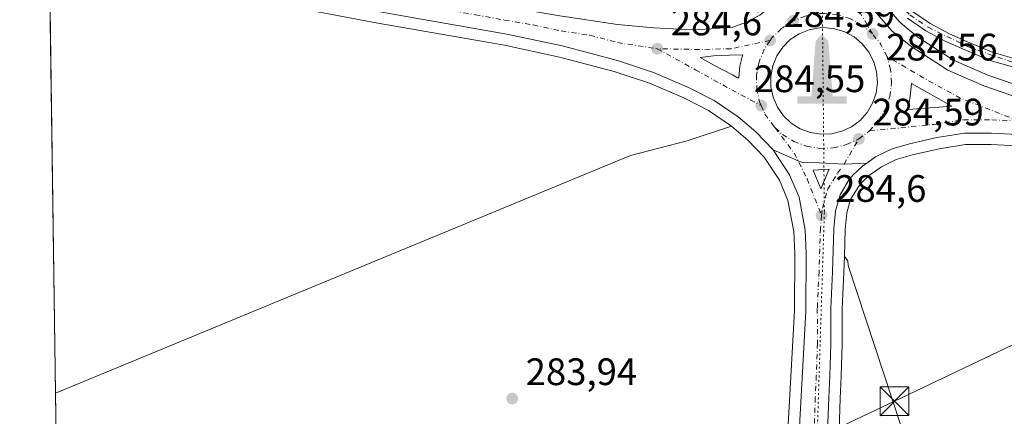
# Model space of a CAD drawing. Units: metres. Extents: x 597831 to 601309, y 4685164 to 4687526.
# Drawn here: x 597831 to 598088, y 4686800 to 4686904 of the extents above; entities that cross this region are included whole.
import ezdxf

# ---------------------------------------------------------------- set-up
doc = ezdxf.new("R2010")
doc.units = ezdxf.units.M
doc.header["$MEASUREMENT"] = 0
doc.linetypes.add('DGN Style 4', pattern=[2.6384748266838614, 1.318413404963828, -0.6592067024819142, 0.001648016756204785, -0.6592067024819142])
doc.linetypes.add('DGN Style 5', pattern=[1.1536117293433497, 0.4944050268614355, -0.6592067024819142])
for name, color, linetype, lineweight in [('Camino Cxs', 7, 'Continuous', 0), ('Camino eje', 30, 'DGN Style 4', 13), ('Carretera de calzada única Cxs', 7, 'Continuous', 13), ('Carretera de calzada única eje', 7, 'DGN Style 4', 0), ('Comarca CxS', 21, 'Continuous', 0), ('Comunidad Autónoma CxS', 142, 'Continuous', 0), ('Cultivos herbáceos CxS', 92, 'Continuous', 0), ('Cultivos leñosos CxS', 92, 'Continuous', 0), ('Instalación sanitaria CxS', 9, 'Continuous', 0), ('Isleta de vial', 135, 'Continuous', 13), ('Monumento puntual', 7, 'Continuous', 0), ('Municipio CxS', 4, 'Continuous', 0), ('Núcleo urbano CxS', 7, 'Continuous', 0), ('Parque-jardín CxS', 135, 'Continuous', 0), ('Provincia CxS', 1, 'Continuous', 0), ('Punto de cota en terreno', 7, 'Continuous', 0), ('Rótulo de punto de cota en terreno', 7, 'Continuous', 0), ('Tendido', 6, 'Continuous', 0), ('Torre de tendido puntual', 7, 'Continuous', 0), ('Vía pecuaria eje', 92, 'DGN Style 5', 0)]:
    doc.layers.add(name, color=color, linetype=linetype, lineweight=lineweight)
doc.styles.add('Style-Arial', font='txt')

# ---------------------------------------------------------------- blocks, each defined once
blk = doc.blocks.new('*U12')
at = {"layer": 'Cultivos leñosos CxS', "color": 92, "linetype": 'Continuous', "lineweight": 0}
blk.add_polyline3d([(598044.6875999998, 4686793.9461, 283.9844000000012), (598045.0477, 4686804.990700001, 284.1738000000041), (598045.3176999995, 4686810.7215, 284.1833999999944), (598045.5884999996, 4686819.1841, 284.1662999999971), (598045.5900999998, 4686819.2817, 284.1665999999968), (598045.5800999999, 4686828.401699999, 284.2290000000066), (598046.0277000006, 4686837.982100001, 284.3325999999943), (598046.1593000004, 4686842.0911, 284.3738000000012), (598047.0406999999, 4686840.947899999, 284.3549999999959), (598047.1621000003, 4686839.789899999, 284.3405999999959), (598056.4939000001, 4686811.3687, 283.792300000001), (598067.5301000001, 4686777.757099999, 283.9554000000062)], dxfattribs=at)
blk = doc.blocks.new('*U23')
at = {"layer": 'Núcleo urbano CxS', "color": 7, "linetype": 'Continuous', "lineweight": 0}
for points in [[(598056.3517000005, 4686908.3095, 284.2177999999985), (598060.6939000003, 4686903.3915, 284.3028999999952), (598065.3158999998, 4686899.5645, 284.2547999999952), (598074.6551000001, 4686893.540899999, 284.3095999999932), (598083.6627000002, 4686889.586800001, 284.397100000002), (598092.5466999998, 4686886.530900001, 284.4738999999972)], [(598091.2521000003, 4686871.109200001, 284.7073999999994), (598084.5109999999, 4686871.410300001, 284.601999999999), (598077.7971000001, 4686871.419700001, 284.4896000000008), (598070.9046999998, 4686870.313899999, 284.4557000000059), (598063.9188999999, 4686868.706300001, 284.4685000000027), (598059.7078999998, 4686867.4727, 284.4067000000068), (598055.8216000004, 4686865.5745, 284.3539000000019), (598053.7334000003, 4686864.127499999, 284.3454000000056), (598053.7289000005, 4686864.124399999, 284.3453000000009), (598052.7670999998, 4686863.4553, 284.3356000000058), (598050.5850999998, 4686861.394500001, 284.3473999999987), (598049.7565000001, 4686860.312700001, 284.360400000005), (598047.7874999996, 4686857.019300001, 284.3945999999996), (598046.8009000003, 4686853.5536, 284.3632999999973), (598046.3855, 4686849.160700001, 284.3693000000058), (598046.1593000004, 4686842.0911, 284.3738000000012), (598046.0277000006, 4686837.982100001, 284.3325999999943), (598045.5800999999, 4686828.401699999, 284.2290000000066), (598045.5900999998, 4686819.2817, 284.1665999999968), (598045.5884999996, 4686819.1841, 284.1662999999971), (598045.3176999995, 4686810.7215, 284.1833999999944), (598045.0477, 4686804.990700001, 284.1738000000041), (598044.6875999998, 4686793.9461, 283.9844000000012)], [(598030.0944999997, 4686773.023700001, 283.6392000000051), (598033.0904999999, 4686827.910900001, 283.8435999999929), (598033.1797000002, 4686842.9023, 284.1322999999975), (598032.9225000005, 4686848.675899999, 284.1751999999979), (598031.4001000002, 4686856.814300001, 284.4002000000037), (598029.1842999998, 4686862.095899999, 284.7667999999976), (598025.1645000001, 4686868.1349, 284.3950999999943), (598020.9562999997, 4686872.586100001, 284.3638999999966), (598016.6047999999, 4686876.2567, 284.3077999999951), (598010.6021999996, 4686880.338099999, 284.3037999999942), (598004.1549000005, 4686883.6721, 284.3911999999983), (597995.1687000003, 4686887.471700001, 284.405700000003), (597985.9507999998, 4686890.554099999, 284.4214999999967), (597971.7122, 4686894.311699999, 284.4640000000072), (597957.3047000002, 4686897.405300001, 284.4986000000063), (597924.2065000003, 4686903.238100001, 284.5528000000049), (597838.3520000001, 4686919.525599999, 284.7810999999929)]]:
    blk.add_polyline3d(points, dxfattribs=at)
blk = doc.blocks.new('5PATER')
at = {"layer": 'Cultivos leñosos CxS', "linetype": 'Continuous', "lineweight": 0}
h = blk.add_hatch(color=51, dxfattribs=at)
edge = h.paths.add_edge_path()
edge.add_ellipse((0, 0), major_axis=(-0.1095731443231308, -0.1110710700762829), ratio=0.9994222409660322, start_angle=0, end_angle=360)
blk = doc.blocks.new('*U36')
at = {"layer": 'Carretera de calzada única Cxs', "color": 7, "linetype": 'Continuous', "lineweight": 13}
blk.add_polyline3d([(598032.5301000001, 4686762.600099999, 284.0905000000057), (598036.0900999998, 4686827.8201, 284.2228000000032), (598036.1801000005, 4686842.960100001, 284.317200000005), (598035.9101, 4686849.020099999, 284.3699999999953), (598034.2901, 4686857.6801, 284.436600000001), (598031.8400999998, 4686863.520099999, 284.690499999997), (598027.5201000003, 4686870.0101, 284.6937000000034), (598034.0301000001, 4686867.170100001, 284.4590999999928), (598035.1501000002, 4686866.690099999, 284.4755000000005), (598039.5301000001, 4686866.610099999, 284.4799999999959), (598046.0850999998, 4686866.2601, 284.4285999999993), (598052.0201000003, 4686866.590100001, 284.7013000000007), (598050.8701, 4686865.790100001, 284.5994999999967), (598048.3501000004, 4686863.4101, 284.4487999999984), (598047.2701000003, 4686862.0001, 284.437699999995), (598045.0100999996, 4686858.220100001, 284.4664000000048), (598043.8400999998, 4686854.110099999, 284.4535999999935), (598043.3901000004, 4686849.350099999, 284.425900000002), (598043.0301000001, 4686838.100099999, 284.6708000000072), (598042.5800999999, 4686828.470100001, 284.3935999999958), (598042.5900999998, 4686819.280099999, 284.3136999999988), (598042.3201000001, 4686810.840100001, 284.840400000001), (598042.0500999996, 4686805.110099999, 284.4597000000067), (598041.6901000004, 4686794.0701, 284.1447999999946)], dxfattribs=at)
blk.add_3dface([(598037.9501, 4686864.7301, 284.5026999999973), (598040.0000999998, 4686859.800100001, 284.4872000000032), (598042.1801000005, 4686865.0101, 284.4952000000048)], dxfattribs=at)
blk = doc.blocks.new('*U40')
at = {"layer": 'Carretera de calzada única Cxs', "color": 7, "linetype": 'Continuous', "lineweight": 13}
for points in [[(598091.5201000003, 4686874.100099999, 284.8150000000023), (598084.5800999999, 4686874.4101, 284.7170999999944), (598077.5601000005, 4686874.420100001, 284.6125000000029), (598070.3300999999, 4686873.2601, 284.5391999999993), (598063.1601, 4686871.610099999, 284.445200000002), (598058.6201, 4686870.280099999, 284.892200000002), (598054.3000999996, 4686868.170100001, 285.0213999999978), (598052.0201000003, 4686866.590100001, 284.7013000000007), (598046.0850999998, 4686866.2601, 284.4285999999993), (598039.5301000001, 4686866.610099999, 284.4799999999959), (598035.1501000002, 4686866.690099999, 284.4755000000005), (598034.0301000001, 4686867.170100001, 284.4590999999928), (598027.5201000003, 4686870.0101, 284.6937000000034), (598023.0201000003, 4686874.770099999, 284.5691999999981), (598018.4200999998, 4686878.6501, 284.3766000000033), (598012.1401000004, 4686882.920100001, 284.3653999999952), (598005.4301000005, 4686886.390100001, 284.4633999999933), (597996.2301000003, 4686890.280099999, 284.6347999999998), (597986.8101000005, 4686893.4301, 284.4760999999999), (597972.4101, 4686897.2301, 284.6781999999948), (597957.8800999997, 4686900.350099999, 284.5310000000027), (597924.7401000002, 4686906.190099999, 284.585699999996)], [(597971.7901, 4686905.120100001, 285.0007999999943), (597986.8601000002, 4686902.8101, 284.5129000000015), (597996.3501000004, 4686902.020099999, 284.3880999999965), (598006.5301000001, 4686901.4301, 284.6670000000013), (598011.3101000005, 4686901.6801, 284.761599999998), (598017.0201000003, 4686902.1501, 284.8794999999955), (598020.5900999998, 4686903.4801, 284.796199999997), (598024.0900999998, 4686905.3201, 284.6021000000038)], [(598054.0000999998, 4686906.440099999, 284.6809000000067), (598058.6001000004, 4686901.2301, 284.7835000000051), (598063.5401, 4686897.140100001, 284.4095999999991), (598073.2301000003, 4686890.890100001, 284.6242999999959), (598082.5701000001, 4686886.790100001, 285.8021000000008), (598091.6401000004, 4686883.670100001, 284.7733000000007)]]:
    blk.add_polyline3d(points, dxfattribs=at)
for points in [[(598052.1001000004, 4686879.8301, 284.7642000000051), (598053.5100999996, 4686882.2401, 284.7924000000057), (598054.4200999998, 4686884.880100001, 284.7418000000035), (598054.7801000001, 4686887.6501, 284.7121000000043), (598054.5800999999, 4686890.4301, 284.653999999995), (598053.8400999998, 4686893.120100001, 284.616399999999), (598052.5701000001, 4686895.610099999, 284.5795999999973), (598050.8400999998, 4686897.790100001, 284.5887999999977), (598048.7100999998, 4686899.590100001, 284.6085000000021), (598046.2600999996, 4686900.9301, 284.582699999999), (598043.5900999998, 4686901.7601, 284.5590999999986), (598040.8201000001, 4686902.030099999, 284.5457000000025), (598039.6901000004, 4686901.9901, 284.5543999999936), (598036.9501, 4686901.4901, 284.6508000000031), (598034.3501000004, 4686900.450099999, 284.655700000003), (598032.0201000003, 4686898.920100001, 284.5696999999927), (598030.0401, 4686896.960100001, 284.6021000000038), (598028.4901000002, 4686894.640100001, 284.6098000000056), (598027.4301000005, 4686892.050100001, 284.5227000000014), (598026.9001000002, 4686889.3101, 284.5329999999958), (598026.9301000005, 4686886.520099999, 284.5341000000044), (598027.5100999996, 4686883.790100001, 284.516300000003), (598028.6300999997, 4686881.2401, 284.5510000000068), (598030.2301000003, 4686878.950099999, 284.570000000007), (598032.2500999998, 4686877.030099999, 284.5776999999944), (598034.6101000002, 4686875.550100001, 284.6270999999979), (598037.2301000003, 4686874.5601, 284.6689999999944), (598039.9801000003, 4686874.120100001, 284.6594000000041), (598042.7701000003, 4686874.2301, 284.6805000000023), (598045.4801000003, 4686874.9001, 284.726999999999), (598048.0000999998, 4686876.090100001, 284.8071999999956), (598050.2401000002, 4686877.7501, 284.776199999993)], [(598019.4401000004, 4686894.4101, 284.5084999999963), (598019.6401000004, 4686894.9301, 284.4949000000051), (598012.6101000002, 4686894.710100001, 284.482600000003), (598008.4801000003, 4686894.220100001, 284.4660000000004), (598012.0301000001, 4686892.210100001, 284.5179999999964), (598016.9301000005, 4686889.710100001, 284.5157999999938), (598018.1901000004, 4686888.9101, 284.4910999999993), (598018.6001000004, 4686888.9101, 284.4860999999946), (598018.8601000002, 4686891.920100001, 284.5491999999941)]]:
    blk.add_polyline3d(points, close=True, dxfattribs=at)
blk.add_3dface([(598063.3701, 4686884.100099999, 284.6058000000049), (598062.8101000005, 4686880.5701, 284.5907000000007), (598074.2801000001, 4686881.5001, 284.6429000000062), (598063.7301000003, 4686887.420100001, 284.5660000000062)], dxfattribs=at)
blk = doc.blocks.new('5MONUM')
at = {"layer": 'Parque-jardín CxS', "linetype": 'Continuous', "lineweight": 0, "extrusion": (0, 0, -1)}
blk.add_hatch(color=252, dxfattribs=at).paths.add_polyline_path([(-0.6431, -0.6805), (-0.6431, -0.4905), (-0.2831, -0.4904), (-0.1631, 0.9695), (0.0019, 1.1395), (0.1669, 0.9695), (0.2769, -0.4905), (0.6469, -0.4905), (0.6468000000000002, -0.6805)])
blk = doc.blocks.new('5TTEND')
at = {"layer": 'Instalación sanitaria CxS', "color": 7, "linetype": 'Continuous', "lineweight": 0}
for p, q in [((-0.375, 0.3754), (0.375, -0.3746)), ((0.3720000000000001, 0.3784000000000001), (-0.3720000000000001, -0.3776))]:
    blk.add_line(p, q, dxfattribs=at)
at = {"layer": 'Instalación sanitaria CxS', "color": 7, "linetype": 'Continuous', "lineweight": 0, "flags": 128}
blk.add_lwpolyline([(-0.375, -0.3746), (0.375, -0.3746), (0.375, 0.3754), (-0.375, 0.3754), (-0.3720000000000001, -0.3776)], dxfattribs=at)

msp = doc.modelspace()

# ---------------------------------------------------------------- linework, layer by layer
at = {"layer": 'Camino Cxs', "color": 7, "linetype": 'Continuous', "lineweight": 0}
for points in [[(598063.9801000003, 4686906.2401, 284.5512000000017), (598068.5900999998, 4686903.0801, 284.215200000006), (598073.6300999997, 4686900.4001, 284.1805000000023), (598078.9301000005, 4686898.040100001, 284.4027999999962), (598085.0100999996, 4686895.5601, 285.8227000000043), (598091.1801000005, 4686893.7501, 284.7994000000036)], [(598063.9801000003, 4686906.2401, 284.5512000000017), (598068.5900999998, 4686903.0801, 284.215200000006), (598073.6300999997, 4686900.4001, 284.1805000000023), (598078.9301000005, 4686898.040100001, 284.4027999999962), (598085.0100999996, 4686895.5601, 285.8227000000043), (598091.1801000005, 4686893.7501, 284.7994000000036)], [(598090.6700999998, 4686891.590100001, 285.2149000000064), (598084.2801000001, 4686893.470100001, 287.5960000000051), (598078.0601000005, 4686896.0101, 284.8022999999957), (598072.6601, 4686898.4101, 284.3478000000032), (598067.4401000004, 4686901.190099999, 284.3086999999941), (598062.6201, 4686904.4901, 284.514599999995)], [(598090.6700999998, 4686891.590100001, 285.2149000000064), (598084.2801000001, 4686893.470100001, 287.5960000000051), (598078.0601000005, 4686896.0101, 284.8022999999957), (598072.6601, 4686898.4101, 284.3478000000032), (598067.4401000004, 4686901.190099999, 284.3086999999941), (598062.6201, 4686904.4901, 284.514599999995)]]:
    msp.add_polyline3d(points, dxfattribs=at)
at = {"layer": 'Camino eje', "color": 30, "linetype": 'DGN Style 4', "lineweight": 13}
msp.add_polyline3d([(598001.5613000002, 4686986.566500001, 284.2960000000021), (598009.4989, 4686981.221899999, 285.5390999999945), (598024.1801000005, 4686972.280099999, 286.5331000000006), (598028.3651000002, 4686968.165100001, 287.0730999999942), (598034.6101000002, 4686959.975099999, 288.1352999999945), (598039.8951000003, 4686950.6851, 285.8606), (598049.0000999998, 4686924.215100001, 285.3337000000029), (598051.1551000001, 4686919.6851, 284.6777000000002), (598056.1951000001, 4686912.120100001, 284.5117999999929), (598063.3000999996, 4686905.3651, 284.5359999999928), (598068.0151000004, 4686902.1351, 284.2446999999956), (598078.4951, 4686897.0251, 284.5918999999994), (598090.9250999996, 4686892.670100001, 285.084799999997), (598135.5601000005, 4686885.3101, 285.3696999999956), (598154.5401, 4686882.905099999, 286.1603999999934), (598211.0850999998, 4686881.8051, 285.670299999998), (598248.8701, 4686882.905099999, 287.0197000000044), (598255.0351, 4686883.620100001, 288.9321999999956)], dxfattribs=at)
at = {"layer": 'Carretera de calzada única Cxs', "color": 7, "linetype": 'Continuous', "lineweight": 13, "extrusion": (-0.000661937808539079, -0.004172572260049229, 0.9999910756997146), "elevation": -19667.64007862216, "flags": 128}
msp.add_lwpolyline([(598063.4274664636, 4686842.835436963), (598062.8674565916, 4686839.305406234)], dxfattribs=at)
at = {"layer": 'Carretera de calzada única Cxs', "color": 7, "linetype": 'Continuous', "lineweight": 13, "extrusion": (0.001928084871706162, -0.00234226261264952, 0.9999953981367019), "elevation": -9540.298712807476, "flags": 128}
msp.add_lwpolyline([(598038.3399656762, 4686850.310718016), (598040.5199462001, 4686855.520732306), (598036.2899396014, 4686855.240731539)], dxfattribs=at)
at = {"layer": 'Carretera de calzada única Cxs', "color": 7, "linetype": 'Continuous', "lineweight": 13, "extrusion": (0.001114618172858653, -0.002680520776514166, 0.9999957862084697), "elevation": -11612.15281733899, "flags": 128}
msp.add_lwpolyline([(598037.2614908947, 4686850.441472649), (598039.3115068978, 4686845.511454939)], dxfattribs=at)
at = {"layer": 'Carretera de calzada única Cxs', "color": 7, "linetype": 'Continuous', "lineweight": 13}
for points in [[(597838.2057999996, 4686929.9989, 284.7957000000025), (597851.1901000004, 4686927.590100001, 284.7523999999976), (597871.6300999997, 4686923.640100001, 284.7209000000003), (597892.0401, 4686919.710100001, 284.6670000000013), (597909.0500999996, 4686916.4801, 284.6891999999934), (597926.0800999999, 4686913.2501, 284.5665000000009), (597956.7801000001, 4686907.670100001, 284.5146999999997), (597971.7901, 4686905.120100001, 285.0007999999943), (597986.8601000002, 4686902.8101, 284.5129000000015), (597996.3501000004, 4686902.020099999, 284.3880999999965), (598006.5301000001, 4686901.4301, 284.6670000000013), (598011.3101000005, 4686901.6801, 284.761599999998), (598017.0201000003, 4686902.1501, 284.8794999999955), (598020.5900999998, 4686903.4801, 284.796199999997), (598024.0900999998, 4686905.3201, 284.6021000000038), (598027.3300999999, 4686908.0801, 284.5074000000022), (598029.1300999997, 4686909.790100001, 284.5252000000037)], [(598027.5201000003, 4686870.0101, 284.6937000000034), (598023.0201000003, 4686874.770099999, 284.5691999999981), (598018.4200999998, 4686878.6501, 284.3766000000033), (598012.1401000004, 4686882.920100001, 284.3653999999952), (598005.4301000005, 4686886.390100001, 284.4633999999933), (597996.2301000003, 4686890.280099999, 284.6347999999998), (597986.8101000005, 4686893.4301, 284.4760999999999), (597972.4101, 4686897.2301, 284.6781999999948), (597957.8800999997, 4686900.350099999, 284.5310000000027), (597924.7401000002, 4686906.190099999, 284.585699999996), (597838.3092, 4686922.586999999, 284.8245000000024)], [(598054.0000999998, 4686906.440099999, 284.6809000000067), (598058.6001000004, 4686901.2301, 284.7835000000051), (598063.5401, 4686897.140100001, 284.4095999999991), (598073.2301000003, 4686890.890100001, 284.6242999999959), (598082.5701000001, 4686886.790100001, 285.8021000000008), (598091.6401000004, 4686883.670100001, 284.7733000000007), (598101.1501000002, 4686880.9101, 284.9242999999988), (598108.4401000004, 4686879.390100001, 285.2421999999933), (598117.5000999998, 4686877.610099999, 285.1493999999948), (598125.7600999996, 4686876.270099999, 285.2060000000056), (598133.4801000003, 4686874.9801, 285.6178999999975), (598147.2301000003, 4686873.190099999, 286.438599999994), (598160.8501000004, 4686871.4101, 286.233699999997), (598175.8000999996, 4686870.0601, 286.9504000000015), (598190.8800999997, 4686869.390100001, 286.8882000000012), (598203.8000999996, 4686869.090100001, 286.6696999999986), (598216.7001, 4686869.140100001, 287.127999999997), (598231.1601, 4686869.600099999, 287.2081999999937), (598245.5800999999, 4686870.530099999, 287.8551000000007), (598258.2401000002, 4686871.800100001, 287.8285999999935)], [(598052.1001000004, 4686879.8301, 284.7642000000051), (598053.5100999996, 4686882.2401, 284.7924000000057), (598054.4200999998, 4686884.880100001, 284.7418000000035), (598054.7801000001, 4686887.6501, 284.7121000000043), (598054.5800999999, 4686890.4301, 284.653999999995), (598053.8400999998, 4686893.120100001, 284.616399999999), (598052.5701000001, 4686895.610099999, 284.5795999999973), (598050.8400999998, 4686897.790100001, 284.5887999999977), (598048.7100999998, 4686899.590100001, 284.6085000000021), (598046.2600999996, 4686900.9301, 284.582699999999), (598043.5900999998, 4686901.7601, 284.5590999999986), (598040.8201000001, 4686902.030099999, 284.5457000000025), (598039.6901000004, 4686901.9901, 284.5543999999936), (598036.9501, 4686901.4901, 284.6508000000031), (598034.3501000004, 4686900.450099999, 284.655700000003), (598032.0201000003, 4686898.920100001, 284.5696999999927), (598030.0401, 4686896.960100001, 284.6021000000038), (598028.4901000002, 4686894.640100001, 284.6098000000056), (598027.4301000005, 4686892.050100001, 284.5227000000014), (598026.9001000002, 4686889.3101, 284.5329999999958), (598026.9301000005, 4686886.520099999, 284.5341000000044), (598027.5100999996, 4686883.790100001, 284.516300000003), (598028.6300999997, 4686881.2401, 284.5510000000068), (598030.2301000003, 4686878.950099999, 284.570000000007), (598032.2500999998, 4686877.030099999, 284.5776999999944), (598034.6101000002, 4686875.550100001, 284.6270999999979), (598037.2301000003, 4686874.5601, 284.6689999999944), (598039.9801000003, 4686874.120100001, 284.6594000000041)], [(598019.4401000004, 4686894.4101, 284.5084999999963), (598019.6401000004, 4686894.9301, 284.4949000000051), (598012.6101000002, 4686894.710100001, 284.482600000003), (598008.4801000003, 4686894.220100001, 284.4660000000004), (598012.0301000001, 4686892.210100001, 284.5179999999964), (598016.9301000005, 4686889.710100001, 284.5157999999938), (598018.1901000004, 4686888.9101, 284.4910999999993)], [(598018.1901000004, 4686888.9101, 284.4910999999993), (598018.6001000004, 4686888.9101, 284.4860999999946), (598018.8601000002, 4686891.920100001, 284.5491999999941), (598019.4401000004, 4686894.4101, 284.5084999999963)], [(598062.8101000005, 4686880.5701, 284.5907000000007), (598074.2801000001, 4686881.5001, 284.6429000000062), (598063.7301000003, 4686887.420100001, 284.5660000000062), (598063.3701, 4686884.100099999, 284.6058000000049)], [(598039.9801000003, 4686874.120100001, 284.6594000000041), (598042.7701000003, 4686874.2301, 284.6805000000023), (598045.4801000003, 4686874.9001, 284.726999999999), (598048.0000999998, 4686876.090100001, 284.8071999999956), (598050.2401000002, 4686877.7501, 284.776199999993), (598052.1001000004, 4686879.8301, 284.7642000000051)], [(598304.9301000005, 4686872.2501, 288.5204999999987), (598288.4801000003, 4686868.9801, 288.7603999999992), (598271.9401000004, 4686866.290100001, 288.921199999997), (598259.0800999999, 4686864.5701, 288.1536000000052), (598246.1700999998, 4686863.280099999, 288.7771999999969), (598231.5100999996, 4686862.340100001, 287.555600000007), (598216.8300999999, 4686861.870100001, 287.3242999999929), (598203.7200999996, 4686861.8201, 287.4893000000012), (598190.6300999997, 4686862.130100001, 287.5883000000031), (598175.3101000005, 4686862.800100001, 287.5700999999972), (598160.0601000005, 4686864.1801, 287.9190999999992), (598132.5201000003, 4686867.7601, 285.796199999997), (598122.0100999996, 4686869.4901, 286.0963999999949), (598111.5301000001, 4686871.220100001, 285.1113000000041), (598101.5301000001, 4686872.7501, 285.0095000000001), (598091.5201000003, 4686874.100099999, 284.8150000000023), (598084.5800999999, 4686874.4101, 284.7170999999944), (598077.5601000005, 4686874.420100001, 284.6125000000029), (598070.3300999999, 4686873.2601, 284.5391999999993), (598063.1601, 4686871.610099999, 284.445200000002), (598058.6201, 4686870.280099999, 284.892200000002), (598054.3000999996, 4686868.170100001, 285.0213999999978), (598052.0201000003, 4686866.590100001, 284.7013000000007)], [(598031.4101, 4686560.960100001, 283.943299999999), (598031.3000999996, 4686575.940099999, 284.2725999999966), (598030.6501000002, 4686604.700099999, 284.7612999999984), (598029.5100999996, 4686667.9301, 283.9578000000038), (598029.8701, 4686703.850099999, 283.8353000000061), (598031.1401000004, 4686737.170100001, 283.9159000000073), (598032.5301000001, 4686762.600099999, 284.0905000000057), (598036.0900999998, 4686827.8201, 284.2228000000032), (598036.1801000005, 4686842.960100001, 284.317200000005), (598035.9101, 4686849.020099999, 284.3699999999953), (598034.2901, 4686857.6801, 284.436600000001), (598031.8400999998, 4686863.520099999, 284.690499999997), (598027.5201000003, 4686870.0101, 284.6937000000034)], [(598027.5201000003, 4686870.0101, 284.6937000000034), (598034.0301000001, 4686867.170100001, 284.4590999999928), (598035.1501000002, 4686866.690099999, 284.4755000000005), (598039.5301000001, 4686866.610099999, 284.4799999999959), (598046.0850999998, 4686866.2601, 284.4285999999993), (598052.0201000003, 4686866.590100001, 284.7013000000007)], [(598027.5201000003, 4686870.0101, 284.6937000000034), (598034.0301000001, 4686867.170100001, 284.4590999999928), (598035.1501000002, 4686866.690099999, 284.4755000000005), (598039.5301000001, 4686866.610099999, 284.4799999999959), (598046.0850999998, 4686866.2601, 284.4285999999993), (598052.0201000003, 4686866.590100001, 284.7013000000007)], [(598052.0201000003, 4686866.590100001, 284.7013000000007), (598050.8701, 4686865.790100001, 284.5994999999967), (598048.3501000004, 4686863.4101, 284.4487999999984), (598047.2701000003, 4686862.0001, 284.437699999995), (598045.0100999996, 4686858.220100001, 284.4664000000048), (598043.8400999998, 4686854.110099999, 284.4535999999935), (598043.3901000004, 4686849.350099999, 284.425900000002), (598043.0301000001, 4686838.100099999, 284.6708000000072), (598042.5800999999, 4686828.470100001, 284.3935999999958), (598042.5900999998, 4686819.280099999, 284.3136999999988), (598042.3201000001, 4686810.840100001, 284.840400000001), (598042.0500999996, 4686805.110099999, 284.4597000000067), (598041.6901000004, 4686794.0701, 284.1447999999946), (598040.7801000001, 4686775.9001, 284.1564999999973), (598039.5201000003, 4686756.100099999, 284.0917000000045), (598038.2500999998, 4686735.110099999, 284.0997000000062), (598037.4401000004, 4686717.690099999, 284.0727999999945), (598037.2600999996, 4686699.630100001, 284.027900000001), (598036.9901000002, 4686687.0801, 283.9633000000031), (598037.0800999999, 4686678.960100001, 283.9714999999997), (598037.0800999999, 4686676.0913, 283.9861999999994)]]:
    msp.add_polyline3d(points, dxfattribs=at)
at = {"layer": 'Carretera de calzada única eje', "color": 7, "linetype": 'DGN Style 4', "lineweight": 0, "extrusion": (0.1604673038754922, 0.07995533213807166, 0.9837974330367107), "elevation": 470990.6829528571, "flags": 128}
msp.add_lwpolyline([(3928275.824622996, -2582918.741110576), (3928279.362035659, -2582918.704297394), (3928282.809043202, -2582917.96301377)], dxfattribs=at)
at = {"layer": 'Carretera de calzada única eje', "color": 7, "linetype": 'DGN Style 4', "lineweight": 0, "extrusion": (-0.009664562023119482, 0.0002111115651265404, 0.9999532747447796), "elevation": -4506.074123357832, "flags": 128}
msp.add_lwpolyline([(598066.6497146765, 4686878.645826986), (598051.2189817536, 4686884.655827119), (598041.2685060861, 4686890.155827236), (598032.1280679733, 4686895.525827363)], dxfattribs=at)
at = {"layer": 'Carretera de calzada única eje', "color": 7, "linetype": 'DGN Style 4', "lineweight": 0, "extrusion": (-0.002230906158590461, -0.001649613708927679, 0.9999961509087538), "elevation": -8781.243910583391, "flags": 128}
msp.add_lwpolyline([(598049.056513648, 4686864.791451733), (598051.8965284434, 4686866.89145459)], dxfattribs=at)
at = {"layer": 'Carretera de calzada única eje', "color": 7, "linetype": 'DGN Style 4', "lineweight": 0}
for points in [[(598038.6201, 4686931.0801, 284.366200000004), (598038.0900999998, 4686920.640100001, 284.4502000000066), (598036.4001000002, 4686912.8101, 284.4092999999993), (598035.1001000004, 4686909.5801, 284.3886000000057), (598032.7600999996, 4686903.800100001, 284.3870000000024)], [(598053.5100999996, 4686900.380100001, 284.5829999999987), (598049.8400999998, 4686906.6801, 284.4759999999951), (598043.3300999999, 4686917.7301, 284.3880000000063), (598040.2801000001, 4686925.050100001, 284.4097000000039), (598038.6201, 4686931.0801, 284.366200000004)], [(597838.2581000002, 4686926.2589, 284.7988000000041), (597840.0000999998, 4686925.940099999, 284.7978000000003), (597850.0100999996, 4686924.090100001, 284.7685999999958), (597860.2301000003, 4686922.110099999, 284.7403000000049), (597870.4401000004, 4686920.1501, 284.7260999999999), (597908.3901000004, 4686912.950099999, 284.6540999999997), (597916.8901000004, 4686911.3301, 284.6184000000067), (597925.4101, 4686909.720100001, 284.5835999999982), (597933.0800999999, 4686908.3201, 284.5659000000014), (597949.6501000002, 4686905.4001, 284.5531999999948), (597957.3300999999, 4686904.0101, 284.5246999999945), (597964.8300999999, 4686902.7301, 284.5337), (597972.1001000004, 4686901.170100001, 284.5576000000001), (597979.6300999997, 4686900.020099999, 284.545299999998), (597986.8300999999, 4686898.120100001, 284.4493999999977), (597997.2401000002, 4686896.5101, 284.4421000000002)], [(598053.5100999996, 4686900.380100001, 284.5829999999987), (598050.8101000005, 4686902.6601, 284.5188000000053), (598047.7100999998, 4686904.350099999, 284.4459000000061), (598044.3300999999, 4686905.4101, 284.4462000000058), (598040.9301000005, 4686905.7401, 284.4375), (598039.2901, 4686905.6801, 284.4238000000041), (598035.9200999998, 4686905.0601, 284.4035000000004), (598032.7600999996, 4686903.800100001, 284.3870000000024)], [(598032.7600999996, 4686903.800100001, 284.3870000000024), (598029.6801000005, 4686901.8101, 284.4254999999976), (598027.1700999998, 4686899.3301, 284.4434999999939), (598026.7200999996, 4686898.6601, 284.4486000000034)], [(598026.7200999996, 4686898.6601, 284.4486000000034), (598016.5000999998, 4686896.5101, 284.4784999999974), (598008.2500999998, 4686896.300100001, 284.4471000000049), (597997.2401000002, 4686896.5101, 284.4421000000002)], [(598026.7200999996, 4686898.6601, 284.4486000000034), (598025.2100999998, 4686896.390100001, 284.4523000000045), (598023.8701, 4686893.110099999, 284.4713999999949), (598023.2001, 4686889.640100001, 284.4567999999999), (598023.2301000003, 4686886.110099999, 284.4394000000029), (598023.9700999996, 4686882.6501, 284.430600000007), (598024.4200999998, 4686881.620100001, 284.4275999999954)], [(597997.2401000002, 4686896.5101, 284.4421000000002), (598007.1901000004, 4686891.0101, 284.4438999999985), (598016.7100999998, 4686885.720100001, 284.4263000000064), (598024.4200999998, 4686881.620100001, 284.4275999999954)], [(598052.7500999998, 4686875.0001, 284.4900000000052), (598055.1101000002, 4686877.640100001, 284.5142000000051), (598056.8901000004, 4686880.690099999, 284.5388999999996), (598058.0401, 4686884.030099999, 284.5280999999959), (598058.5000999998, 4686887.540100001, 284.5274000000064), (598058.2401000002, 4686891.0601, 284.477899999998), (598057.3101000005, 4686894.470100001, 284.4434999999939)], [(598024.4200999998, 4686881.620100001, 284.4275999999954), (598025.3901000004, 4686879.420100001, 284.4162999999971), (598027.5301000001, 4686876.4101, 284.4642000000022), (598028.0921, 4686875.783100001, 284.4953999999998)], [(598052.7500999998, 4686875.0001, 284.4900000000052), (598069.6601, 4686876.700099999, 284.5766000000003), (598077.2801000001, 4686877.920100001, 284.6293000000005), (598084.6601, 4686877.9101, 284.6916000000056), (598091.8300999999, 4686877.590100001, 284.780700000003)], [(598028.0921, 4686875.783100001, 284.4953999999998), (598033.0100999996, 4686869.210100001, 284.445200000002), (598036.4001000002, 4686862.4301, 284.5504999999976), (598040.2100999998, 4686852.890100001, 284.4385000000038)], [(598028.0921, 4686875.783100001, 284.4953999999998), (598029.9700999996, 4686874.090100001, 284.5240000000049), (598032.9600999998, 4686872.220100001, 284.448000000004), (598036.2701000003, 4686870.970100001, 284.4940000000061), (598039.7600999996, 4686870.4101, 284.5022999999928), (598043.2901, 4686870.550100001, 284.4903999999952), (598046.7301000003, 4686871.4001, 284.4563999999955), (598049.9101, 4686872.9001, 284.4802000000054)], [(598040.2100999998, 4686852.890100001, 284.4385000000038), (598040.3901000004, 4686854.7601, 284.4465000000055), (598041.7701000003, 4686859.620100001, 284.4851999999955), (598044.3701, 4686863.970100001, 284.473800000007), (598046.0850999998, 4686866.2601, 284.4285999999993), (598049.9101, 4686872.9001, 284.4802000000054)], [(598040.2100999998, 4686852.890100001, 284.4385000000038), (598039.9001000002, 4686849.5701, 284.4107999999979), (598039.5301000001, 4686838.2401, 284.4807000000001), (598039.0800999999, 4686828.550100001, 284.3196000000025), (598039.0900999998, 4686819.3301, 284.2605999999942), (598038.8201000001, 4686810.9801, 284.3894), (598038.5500999996, 4686805.2501, 284.2635000000009), (598038.1901000004, 4686794.210100001, 284.1609999999928), (598037.2901, 4686776.100099999, 284.1518000000069), (598036.9338999996, 4686770.5077, 284.1374000000069)]]:
    msp.add_polyline3d(points, dxfattribs=at)
at = {"layer": 'Comarca CxS', "color": 21, "linetype": 'Continuous', "lineweight": 0, "flags": 128}
msp.add_lwpolyline([(598779.471999999, 4685177.2112), (597862.8400007276, 4685164.189983136), (597842.1186463773, 4686649.526457482), (597830.5700007282, 4687477.349983113), (598636.7664000008, 4687488.804), (598835.947400001, 4687491.6338), (601263.3000007535, 4687526.119983113), (601275.4764987802, 4686683.076989785), (601296.7100007549, 4685212.969983139), (600432.8524, 4685200.698400001), (600395.9296000003, 4685200.174000001), (600395.6612000001, 4685200.170199999), (600074.3261000012, 4685195.605400001), (599896.3580999991, 4685193.077299999), (599677.1304999996, 4685189.963), (598892.2802000009, 4685178.813700001)], close=True, dxfattribs=at)
at = {"layer": 'Comunidad Autónoma CxS', "color": 142, "linetype": 'Continuous', "lineweight": 0, "flags": 128}
msp.add_lwpolyline([(598779.471999999, 4685177.2112), (597862.8400007276, 4685164.189983136), (597842.1186463773, 4686649.526457482), (597830.5700007282, 4687477.349983113), (598636.7664000008, 4687488.804), (598835.947400001, 4687491.6338), (601263.3000007535, 4687526.119983113), (601275.4764987802, 4686683.076989785), (601296.7100007549, 4685212.969983139), (600432.8524, 4685200.698400001), (600395.9296000003, 4685200.174000001), (600395.6612000001, 4685200.170199999), (600074.3261000012, 4685195.605400001), (599896.3580999991, 4685193.077299999), (599677.1304999996, 4685189.963), (598892.2802000009, 4685178.813700001)], close=True, dxfattribs=at)
at = {"layer": 'Cultivos herbáceos CxS', "color": 92, "linetype": 'Continuous', "lineweight": 0, "extrusion": (0.0001334883447134902, -0.009568722228212824, 0.9999542098195203), "elevation": -44483.2585336598, "flags": 128}
msp.add_lwpolyline([(597839.8875009062, 4686595.271341139), (597838.3086563321, 4686708.44102219)], dxfattribs=at)
at = {"layer": 'Cultivos herbáceos CxS', "color": 92, "linetype": 'Continuous', "lineweight": 0}
msp.add_polyline3d([(598016.6047999999, 4686876.2567, 284.3077999999951), (598005.0788000004, 4686872.3936, 284.3543999999966), (597990.2620999999, 4686868.583699999, 284.2765000000072), (597839.9307000004, 4686806.361, 283.698000000004), (597838.3520000001, 4686919.525599999, 284.7810999999929), (597924.2065000003, 4686903.238100001, 284.5528000000049), (597957.3047000002, 4686897.405300001, 284.4986000000063), (597971.7122, 4686894.311699999, 284.4640000000072), (597985.9507999998, 4686890.554099999, 284.4214999999967), (597995.1687000003, 4686887.471700001, 284.405700000003), (598004.1549000005, 4686883.6721, 284.3911999999983), (598010.6021999996, 4686880.338099999, 284.3037999999942)], close=True, dxfattribs=at)
for points in [[(597838.3520000001, 4686919.525599999, 284.7810999999929), (597924.2065000003, 4686903.238100001, 284.5528000000049), (597957.3047000002, 4686897.405300001, 284.4986000000063), (597971.7122, 4686894.311699999, 284.4640000000072), (597985.9507999998, 4686890.554099999, 284.4214999999967), (597995.1687000003, 4686887.471700001, 284.405700000003), (598004.1549000005, 4686883.6721, 284.3911999999983), (598010.6021999996, 4686880.338099999, 284.3037999999942), (598016.6047999999, 4686876.2567, 284.3077999999951)], [(598092.5466999998, 4686886.530900001, 284.4738999999972), (598083.6627000002, 4686889.586800001, 284.397100000002), (598074.6551000001, 4686893.540899999, 284.3095999999932), (598065.3158999998, 4686899.5645, 284.2547999999952), (598060.6939000003, 4686903.3915, 284.3028999999952), (598056.3517000005, 4686908.3095, 284.2177999999985)], [(598056.3517000005, 4686908.3095, 284.2177999999985), (598060.6939000003, 4686903.3915, 284.3028999999952), (598065.3158999998, 4686899.5645, 284.2547999999952), (598074.6551000001, 4686893.540899999, 284.3095999999932), (598083.6627000002, 4686889.586800001, 284.397100000002), (598092.5466999998, 4686886.530900001, 284.4738999999972)], [(598016.6047999999, 4686876.2567, 284.3077999999951), (598005.0788000004, 4686872.3936, 284.3543999999966), (597990.2620999999, 4686868.583699999, 284.2765000000072), (597839.9307000004, 4686806.361, 283.698000000004)], [(598067.5301000001, 4686777.757099999, 283.9554000000062), (598056.4939000001, 4686811.3687, 283.792300000001), (598047.1621000003, 4686839.789899999, 284.3405999999959), (598047.0406999999, 4686840.947899999, 284.3549999999959), (598046.1593000004, 4686842.0911, 284.3738000000012), (598046.3855, 4686849.160700001, 284.3693000000058), (598046.8009000003, 4686853.5536, 284.3632999999973), (598047.7874999996, 4686857.019300001, 284.3945999999996), (598049.7565000001, 4686860.312700001, 284.360400000005), (598050.5850999998, 4686861.394500001, 284.3473999999987), (598052.7670999998, 4686863.4553, 284.3356000000058), (598053.7289000005, 4686864.124399999, 284.3453000000009), (598053.7334000003, 4686864.127499999, 284.3454000000056), (598055.8216000004, 4686865.5745, 284.3539000000019), (598059.7078999998, 4686867.4727, 284.4067000000068), (598063.9188999999, 4686868.706300001, 284.4685000000027), (598070.9046999998, 4686870.313899999, 284.4557000000059), (598077.7971000001, 4686871.419700001, 284.4896000000008), (598084.5109999999, 4686871.410300001, 284.601999999999), (598091.2521000003, 4686871.109200001, 284.7073999999994)], [(598091.2521000003, 4686871.109200001, 284.7073999999994), (598084.5109999999, 4686871.410300001, 284.601999999999), (598077.7971000001, 4686871.419700001, 284.4896000000008), (598070.9046999998, 4686870.313899999, 284.4557000000059), (598063.9188999999, 4686868.706300001, 284.4685000000027), (598059.7078999998, 4686867.4727, 284.4067000000068), (598055.8216000004, 4686865.5745, 284.3539000000019), (598053.7334000003, 4686864.127499999, 284.3454000000056), (598053.7289000005, 4686864.124399999, 284.3453000000009), (598052.7670999998, 4686863.4553, 284.3356000000058), (598050.5850999998, 4686861.394500001, 284.3473999999987), (598049.7565000001, 4686860.312700001, 284.360400000005), (598047.7874999996, 4686857.019300001, 284.3945999999996), (598046.8009000003, 4686853.5536, 284.3632999999973), (598046.3855, 4686849.160700001, 284.3693000000058), (598046.1593000004, 4686842.0911, 284.3738000000012)], [(598046.1593000004, 4686842.0911, 284.3738000000012), (598047.0406999999, 4686840.947899999, 284.3549999999959), (598047.1621000003, 4686839.789899999, 284.3405999999959), (598056.4939000001, 4686811.3687, 283.792300000001), (598067.5301000001, 4686777.757099999, 283.9554000000062), (598088.2675000001, 4686747.592700001, 283.8950999999943), (598129.7430999996, 4686737.2235, 283.9584999999934), (598121.2588999998, 4686682.5507, 283.8371000000043), (598145.7675000001, 4686681.607899999, 283.6064999999944), (598167.0824999996, 4686691.7303, 283.843200000003), (598165.8617000004, 4686694.869700001, 284.1377000000066), (598191.8942999998, 4686715.9431, 284.3459000000003), (598205.5305000005, 4686737.016899999, 284.3225999999996), (598206.7704999996, 4686765.5285, 284.0619000000006), (598217.9275000002, 4686795.2795, 284.2065000000002), (598224.1261, 4686816.3533, 284.5592000000034), (598231.5642999997, 4686833.708100001, 284.459600000002), (598250.1589000003, 4686854.7817, 286.4486000000034), (598249.5767000001, 4686860.605599999, 287.4073999999964)]]:
    msp.add_polyline3d(points, dxfattribs=at)
at = {"layer": 'Cultivos leñosos CxS', "color": 92, "linetype": 'Continuous', "lineweight": 0, "extrusion": (-0.0001364665551644097, 0.009782396594302672, 0.9999521419016769), "elevation": 46050.29785087336, "flags": 128}
msp.add_lwpolyline([(597842.2112648735, 4686419.031085948), (597839.9638497864, 4686580.125894139)], dxfattribs=at)
at = {"layer": 'Cultivos leñosos CxS', "color": 92, "linetype": 'Continuous', "lineweight": 0}
for points in [[(597842.1780000003, 4686645.274, 285.2741999999998), (597839.9307000004, 4686806.361, 283.698000000004), (597990.2620999999, 4686868.583699999, 284.2765000000072), (598005.0788000004, 4686872.3936, 284.3543999999966), (598016.6047999999, 4686876.2567, 284.3077999999951), (598020.9562999997, 4686872.586100001, 284.3638999999966), (598025.1645000001, 4686868.1349, 284.3950999999943), (598029.1842999998, 4686862.095899999, 284.7667999999976), (598031.4001000002, 4686856.814300001, 284.4002000000037), (598032.9225000005, 4686848.675899999, 284.1751999999979), (598033.1797000002, 4686842.9023, 284.1322999999975), (598033.0904999999, 4686827.910900001, 283.8435999999929), (598030.0944999997, 4686773.023700001, 283.6392000000051)], [(598016.6047999999, 4686876.2567, 284.3077999999951), (598005.0788000004, 4686872.3936, 284.3543999999966), (597990.2620999999, 4686868.583699999, 284.2765000000072), (597839.9307000004, 4686806.361, 283.698000000004)], [(598016.6047999999, 4686876.2567, 284.3077999999951), (598020.9562999997, 4686872.586100001, 284.3638999999966), (598025.1645000001, 4686868.1349, 284.3950999999943), (598029.1842999998, 4686862.095899999, 284.7667999999976), (598031.4001000002, 4686856.814300001, 284.4002000000037), (598032.9225000005, 4686848.675899999, 284.1751999999979), (598033.1797000002, 4686842.9023, 284.1322999999975), (598033.0904999999, 4686827.910900001, 283.8435999999929), (598030.0944999997, 4686773.023700001, 283.6392000000051), (598029.7001, 4686765.797499999, 283.8742999999959), (598029.5345000001, 4686762.763699999, 283.8375999999989), (598028.1435000002, 4686737.3091, 283.351800000004), (598026.8722999999, 4686703.964299999, 283.2786999999953), (598026.8702999996, 4686703.880200001, 283.2782000000007), (598026.5102000004, 4686667.9452, 283.3390000000072), (598026.5105, 4686667.8761, 283.3393999999971), (598027.0553000001, 4686637.6623, 283.2406999999948), (598027.3573000003, 4686620.918500001, 283.0675999999949)], [(598046.1593000004, 4686842.0911, 284.3738000000012), (598047.0406999999, 4686840.947899999, 284.3549999999959), (598047.1621000003, 4686839.789899999, 284.3405999999959), (598056.4939000001, 4686811.3687, 283.792300000001), (598067.5301000001, 4686777.757099999, 283.9554000000062), (598088.2675000001, 4686747.592700001, 283.8950999999943), (598129.7430999996, 4686737.2235, 283.9584999999934), (598121.2588999998, 4686682.5507, 283.8371000000043), (598145.7675000001, 4686681.607899999, 283.6064999999944), (598167.0824999996, 4686691.7303, 283.843200000003), (598165.8617000004, 4686694.869700001, 284.1377000000066), (598191.8942999998, 4686715.9431, 284.3459000000003), (598205.5305000005, 4686737.016899999, 284.3225999999996), (598206.7704999996, 4686765.5285, 284.0619000000006), (598217.9275000002, 4686795.2795, 284.2065000000002), (598224.1261, 4686816.3533, 284.5592000000034), (598231.5642999997, 4686833.708100001, 284.459600000002), (598250.1589000003, 4686854.7817, 286.4486000000034), (598249.5767000001, 4686860.605599999, 287.4073999999964)], [(598046.1593000004, 4686842.0911, 284.3738000000012), (598046.0277000006, 4686837.982100001, 284.3325999999943), (598045.5800999999, 4686828.401699999, 284.2290000000066), (598045.5900999998, 4686819.2817, 284.1665999999968), (598045.5884999996, 4686819.1841, 284.1662999999971), (598045.3176999995, 4686810.7215, 284.1833999999944), (598045.0477, 4686804.990700001, 284.1738000000041), (598044.6875999998, 4686793.9461, 283.9844000000012)]]:
    msp.add_polyline3d(points, dxfattribs=at)
at = {"layer": 'Isleta de vial', "color": 135, "linetype": 'Continuous', "lineweight": 13, "extrusion": (0.001928084871706162, -0.00234226261264952, 0.9999953981367019), "elevation": -9540.298712807475, "flags": 128}
msp.add_lwpolyline([(598038.3399656762, 4686850.310718016), (598040.5199462001, 4686855.520732306), (598036.2899396014, 4686855.240731539), (598038.3399656762, 4686850.310718016)], dxfattribs=at)
at = {"layer": 'Isleta de vial', "color": 135, "linetype": 'Continuous', "lineweight": 13}
for points in [[(598039.9801000003, 4686874.120100001, 284.6594000000041), (598042.7701000003, 4686874.2301, 284.6805000000023), (598045.4801000003, 4686874.9001, 284.726999999999), (598048.0000999998, 4686876.090100001, 284.8071999999956), (598050.2401000002, 4686877.7501, 284.776199999993), (598052.1001000004, 4686879.8301, 284.7642000000051), (598053.5100999996, 4686882.2401, 284.7924000000057), (598054.4200999998, 4686884.880100001, 284.7418000000035), (598054.7801000001, 4686887.6501, 284.7121000000043), (598054.5800999999, 4686890.4301, 284.653999999995), (598053.8400999998, 4686893.120100001, 284.616399999999), (598052.5701000001, 4686895.610099999, 284.5795999999973), (598050.8400999998, 4686897.790100001, 284.5887999999977), (598048.7100999998, 4686899.590100001, 284.6085000000021), (598046.2600999996, 4686900.9301, 284.582699999999), (598043.5900999998, 4686901.7601, 284.5590999999986), (598040.8201000001, 4686902.030099999, 284.5457000000025), (598039.6901000004, 4686901.9901, 284.5543999999936), (598036.9501, 4686901.4901, 284.6508000000031), (598034.3501000004, 4686900.450099999, 284.655700000003), (598032.0201000003, 4686898.920100001, 284.5696999999927), (598030.0401, 4686896.960100001, 284.6021000000038), (598028.4901000002, 4686894.640100001, 284.6098000000056), (598027.4301000005, 4686892.050100001, 284.5227000000014), (598026.9001000002, 4686889.3101, 284.5329999999958), (598026.9301000005, 4686886.520099999, 284.5341000000044), (598027.5100999996, 4686883.790100001, 284.516300000003), (598028.6300999997, 4686881.2401, 284.5510000000068), (598030.2301000003, 4686878.950099999, 284.570000000007), (598032.2500999998, 4686877.030099999, 284.5776999999944), (598034.6101000002, 4686875.550100001, 284.6270999999979), (598037.2301000003, 4686874.5601, 284.6689999999944), (598039.9801000003, 4686874.120100001, 284.6594000000041)], [(598018.1901000004, 4686888.9101, 284.4910999999993), (598018.6001000004, 4686888.9101, 284.4860999999946), (598018.8601000002, 4686891.920100001, 284.5491999999941), (598019.4401000004, 4686894.4101, 284.5084999999963), (598019.6401000004, 4686894.9301, 284.4949000000051), (598012.6101000002, 4686894.710100001, 284.482600000003), (598008.4801000003, 4686894.220100001, 284.4660000000004), (598012.0301000001, 4686892.210100001, 284.5179999999964), (598016.9301000005, 4686889.710100001, 284.5157999999938), (598018.1901000004, 4686888.9101, 284.4910999999993)], [(598062.8101000005, 4686880.5701, 284.5907000000007), (598074.2801000001, 4686881.5001, 284.6429000000062), (598063.7301000003, 4686887.420100001, 284.5660000000062), (598063.3701, 4686884.100099999, 284.6058000000049), (598062.8101000005, 4686880.5701, 284.5907000000007)]]:
    msp.add_polyline3d(points, dxfattribs=at)
at = {"layer": 'Municipio CxS', "color": 4, "linetype": 'Continuous', "lineweight": 0, "flags": 128}
msp.add_lwpolyline([(597842.1186463773, 4686649.526457482), (597830.5700007282, 4687477.349983113), (598636.7664000008, 4687488.804)], dxfattribs=at)
at = {"layer": 'Núcleo urbano CxS', "color": 7, "linetype": 'Continuous', "lineweight": 0}
for points in [[(597838.3520000001, 4686919.525599999, 284.7810999999929), (597924.2065000003, 4686903.238100001, 284.5528000000049), (597957.3047000002, 4686897.405300001, 284.4986000000063), (597971.7122, 4686894.311699999, 284.4640000000072), (597985.9507999998, 4686890.554099999, 284.4214999999967), (597995.1687000003, 4686887.471700001, 284.405700000003), (598004.1549000005, 4686883.6721, 284.3911999999983), (598010.6021999996, 4686880.338099999, 284.3037999999942), (598016.6047999999, 4686876.2567, 284.3077999999951)], [(598056.3517000005, 4686908.3095, 284.2177999999985), (598060.6939000003, 4686903.3915, 284.3028999999952), (598065.3158999998, 4686899.5645, 284.2547999999952), (598074.6551000001, 4686893.540899999, 284.3095999999932), (598083.6627000002, 4686889.586800001, 284.397100000002), (598092.5466999998, 4686886.530900001, 284.4738999999972)], [(598016.6047999999, 4686876.2567, 284.3077999999951), (598020.9562999997, 4686872.586100001, 284.3638999999966), (598025.1645000001, 4686868.1349, 284.3950999999943), (598029.1842999998, 4686862.095899999, 284.7667999999976), (598031.4001000002, 4686856.814300001, 284.4002000000037), (598032.9225000005, 4686848.675899999, 284.1751999999979), (598033.1797000002, 4686842.9023, 284.1322999999975), (598033.0904999999, 4686827.910900001, 283.8435999999929), (598030.0944999997, 4686773.023700001, 283.6392000000051), (598029.7001, 4686765.797499999, 283.8742999999959), (598029.5345000001, 4686762.763699999, 283.8375999999989), (598028.1435000002, 4686737.3091, 283.351800000004), (598026.8722999999, 4686703.964299999, 283.2786999999953), (598026.8702999996, 4686703.880200001, 283.2782000000007), (598026.5102000004, 4686667.9452, 283.3390000000072), (598026.5105, 4686667.8761, 283.3393999999971), (598027.0553000001, 4686637.6623, 283.2406999999948), (598027.3573000003, 4686620.918500001, 283.0675999999949)], [(598091.2521000003, 4686871.109200001, 284.7073999999994), (598084.5109999999, 4686871.410300001, 284.601999999999), (598077.7971000001, 4686871.419700001, 284.4896000000008), (598070.9046999998, 4686870.313899999, 284.4557000000059), (598063.9188999999, 4686868.706300001, 284.4685000000027), (598059.7078999998, 4686867.4727, 284.4067000000068), (598055.8216000004, 4686865.5745, 284.3539000000019), (598053.7334000003, 4686864.127499999, 284.3454000000056), (598053.7289000005, 4686864.124399999, 284.3453000000009), (598052.7670999998, 4686863.4553, 284.3356000000058), (598050.5850999998, 4686861.394500001, 284.3473999999987), (598049.7565000001, 4686860.312700001, 284.360400000005), (598047.7874999996, 4686857.019300001, 284.3945999999996), (598046.8009000003, 4686853.5536, 284.3632999999973), (598046.3855, 4686849.160700001, 284.3693000000058), (598046.1593000004, 4686842.0911, 284.3738000000012)], [(598046.1593000004, 4686842.0911, 284.3738000000012), (598046.0277000006, 4686837.982100001, 284.3325999999943), (598045.5800999999, 4686828.401699999, 284.2290000000066), (598045.5900999998, 4686819.2817, 284.1665999999968), (598045.5884999996, 4686819.1841, 284.1662999999971), (598045.3176999995, 4686810.7215, 284.1833999999944), (598045.0477, 4686804.990700001, 284.1738000000041), (598044.6875999998, 4686793.9461, 283.9844000000012)]]:
    msp.add_polyline3d(points, dxfattribs=at)
at = {"layer": 'Provincia CxS', "color": 1, "linetype": 'Continuous', "lineweight": 0, "flags": 128}
msp.add_lwpolyline([(598779.471999999, 4685177.2112), (597862.8400007276, 4685164.189983136), (597842.1186463773, 4686649.526457482), (597830.5700007282, 4687477.349983113), (598636.7664000008, 4687488.804), (598835.947400001, 4687491.6338), (601263.3000007535, 4687526.119983113), (601275.4764987802, 4686683.076989785), (601296.7100007549, 4685212.969983139), (600432.8524, 4685200.698400001), (600395.9296000003, 4685200.174000001), (600395.6612000001, 4685200.170199999), (600074.3261000012, 4685195.605400001), (599896.3580999991, 4685193.077299999), (599677.1304999996, 4685189.963), (598892.2802000009, 4685178.813700001)], close=True, dxfattribs=at)
at = {"layer": 'Tendido', "color": 6, "linetype": 'Continuous', "lineweight": 0}
msp.add_polyline3d([(601276.9386, 4686581.8463, 287.226999999999), (601195.7000000002, 4686601.430000001, 287.8114999999962), (601016.7599999999, 4686645.529999999, 287.5817999999999), (600798.1299999999, 4686699.800000001, 286.527700000006), (600551.2300000006, 4686761.439999999, 286.7603999999992), (600345.6600000003, 4686812.9, 286.9707999999956), (600140.9632000001, 4686863.1425, 284.7027999999991), (599953.8284, 4686909.468699999, 284.635500000004), (599724.2445, 4686967.094500001, 286.272100000002), (599517.7999999998, 4687019.130000001, 284.4504000000015), (599307.0999999996, 4687071.210000001, 285.8181999999942), (599084.0700000003, 4687126.710000001, 285.026199999993), (598860.1278999997, 4687181.8804, 285.9974999999977), (598647.3300000001, 4687082.050000001, 287.7397999999957), (598418.4000000004, 4686973.83, 286.3469999999944), (598259.3700000001, 4686899.59, 286.584799999997), (598059.2446, 4686804.228399999, 288.4214999999967), (597841.3923000004, 4686701.592, 283.4198000000033)], dxfattribs=at)
at = {"layer": 'Vía pecuaria eje', "color": 92, "linetype": 'DGN Style 5', "lineweight": 0}
msp.add_polyline3d([(597948.2566000001, 4687020.852499999, 284.655899999998), (597948.4286000002, 4687020.627800001, 284.6560000000027), (597951.2007999998, 4687017.004699999, 284.6741999999941), (597951.9565000003, 4687016.017000001, 284.6953999999969), (597957.2423, 4687011.6735, 284.6082000000025), (597986.1875999998, 4686987.887900001, 284.4723999999987), (598021.9402000001, 4686961.278899999, 284.4372000000003), (598037.9145000001, 4686941.512399999, 284.4116000000067), (598040.1963000001, 4686927.0678, 284.402700000006), (598040.9205, 4686853.631300001, 284.4471000000049), (598037.8803000003, 4686759.481699999, 284.1244000000006), (598038.1683, 4686610.9257, 283.9588999999978), (598033.3596000001, 4686605.319, 284.2914000000019)], dxfattribs=at)

# ---------------------------------------------------------------- block references
at = {"layer": 'Carretera de calzada única Cxs', "color": 7, "linetype": 'Continuous', "lineweight": 13}
for name in ['*U40', '*U36']:
    msp.add_blockref(name, (0, 0), dxfattribs=at)
at = {"layer": 'Cultivos leñosos CxS', "color": 92, "linetype": 'Continuous', "lineweight": 0}
msp.add_blockref('*U12', (0, 0), dxfattribs=at)
at = {"layer": 'Monumento puntual', "color": 7, "linetype": 'Continuous', "lineweight": 0, "xscale": 10, "yscale": 10, "zscale": 10}
msp.add_blockref('5MONUM', (598040.3099999996, 4686888.91, 285.7866000000067), dxfattribs=at)
at = {"layer": 'Núcleo urbano CxS', "color": 7, "linetype": 'Continuous', "lineweight": 0}
msp.add_blockref('*U23', (0, 0), dxfattribs=at)
at = {"layer": 'Punto de cota en terreno', "color": 7, "linetype": 'Continuous', "lineweight": 0, "xscale": 10, "yscale": 10, "zscale": 10}
for p in [(598032.7699999996, 4686903.800000001, 284.5299999999988), (598053.5199999996, 4686900.380000001, 284.5599999999977), (598026.7300000006, 4686898.66, 284.5899999999965), (597997.25, 4686896.51, 284.6000000000058), (598024.4299999997, 4686881.619999999, 284.5500000000029), (598049.9199999999, 4686872.9, 284.5899999999965), (598040.2199999997, 4686852.890000001, 284.6000000000058), (597959.3099999996, 4686804.930000001, 283.9400000000023)]:
    msp.add_blockref('5PATER', p, dxfattribs=at)
at = {"layer": 'Torre de tendido puntual', "color": 7, "linetype": 'Continuous', "lineweight": 0, "xscale": 10, "yscale": 10, "zscale": 10}
msp.add_blockref('5TTEND', (598059.2446, 4686804.228399999, 288.4214999999967), dxfattribs=at)

# ---------------------------------------------------------------- texts
at = {"layer": 'Rótulo de punto de cota en terreno', "color": 7, "linetype": 'Continuous', "lineweight": 0, "style": 'Style-Arial'}
for s, p in [('284,59', (598030.2577999998, 4686902.187799999)), ('284,6', (598000.7778000003, 4686900.037799999)), ('284,56', (598057.0477999998, 4686893.437100001)), ('284,55', (598022.4771999996, 4686885.147800001)), ('284,59', (598053.4478000002, 4686876.427800001)), ('284,6', (598043.7478, 4686856.4178)), ('283,94', (597962.8378, 4686808.457800001))]:
    msp.add_text(s, height=7.000000000000002, dxfattribs=at).set_placement(p)

doc.saveas('drawing.dxf')
